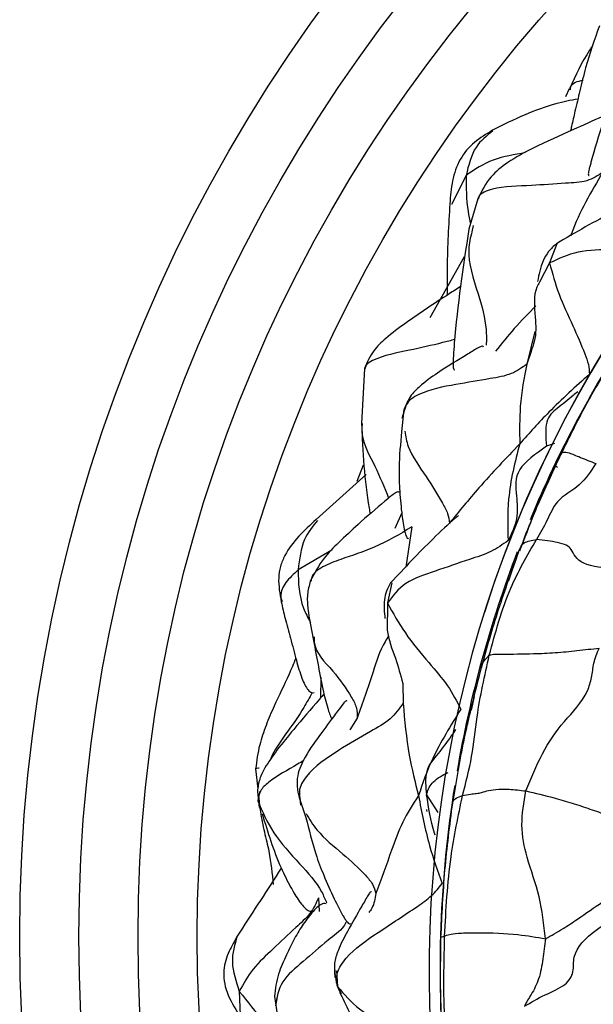
# Model space of a CAD drawing. Units: millimetres. Extents: x 26 to 2946, y 25 to 2086.
# Drawn here: x 981 to 996, y 343 to 368 of the extents above; entities that cross this region are included whole.
import ezdxf

# ---------------------------------------------------------------- set-up
doc = ezdxf.new("R2010")
doc.units = ezdxf.units.MM
doc.header["$LTSCALE"] = 10

msp = doc.modelspace()

# ---------------------------------------------------------------- linework, layer by layer
at = {"color": 7, "linetype": 'Continuous', "lineweight": 25}
for p, q in [((995.061, 366.295), (994.964, 366.093)), ((992.74, 363.507), (992.514, 362.74)), ((992.621, 362.829), (992.593, 362.671)), ((989.867, 359.204), (989.794, 357.816)), ((990.868, 358.165), (990.81, 357.603)), ((990.887, 358.156), (990.814, 357.941)), ((989.91, 356.518), (988.641, 355.375)), ((993.593, 354.049), (993.673, 354.269)), ((993.593, 354.049), (993.518, 353.821)), ((992.908, 353.024), (992.902, 353.003)), ((987.11, 349.056), (987.166, 348.548)), ((987.154, 348.487), (987.199, 348.076)), ((988.21, 348.327), (988.384, 347.825)), ((988.232, 348.329), (988.249, 348.137)), ((989.163, 343.936), (989.186, 343.538)), ((987.584, 343.287), (987.662, 342.783))]:
    msp.add_line(p, q, dxfattribs=at)
at = {"color": 8, "linetype": 'Continuous', "lineweight": 25}
for p, q in [((992.444, 364.101), (992.073, 363.367)), ((994.749, 362.363), (994.562, 361.881)), ((992.399, 362.035), (991.527, 360.489)), ((994.562, 361.881), (994.306, 361.394)), ((994.184, 360.148), (993.988, 359.32)), ((994.092, 359.639), (993.988, 359.32)), ((994.684, 357.301), (994.483, 357.235)), ((989.832, 356.755), (989.676, 356.339)), ((990.814, 355.547), (990.639, 355.149)), ((991.07, 355.19), (990.913, 354.169)), ((989.037, 354.604), (988.185, 354.099)), ((990.563, 353.776), (990.451, 353.262)), ((990.451, 353.262), (990.449, 352.929)), ((988.761, 351.383), (988.754, 350.851)), ((990.841, 351.228), (990.848, 350.722)), ((990.842, 351.224), (990.848, 350.722)), ((992.65, 350.888), (992.573, 350.546)), ((989.682, 350.345), (989.498, 350.048)), ((987.216, 348.494), (987.162, 348.246)), ((991.445, 348.399), (991.732, 347.952)), ((988.703, 345.788), (988.724, 345.442)), ((989.29, 343.345), (989.186, 343.538)), ((986.696, 343.414), (986.718, 342.814)), ((987.657, 343.28), (987.614, 343.054))]:
    msp.add_line(p, q, dxfattribs=at)
at = {"color": 7, "linetype": 'Continuous', "lineweight": 25, "flags": 128}
msp.add_lwpolyline([(991.46, 347.977), (991.45, 348.013), (991.447, 348.026), (991.446, 348.027), (991.446, 348.028), (991.446, 348.028), (991.446, 348.028)], dxfattribs=at)
at = {"color": 7, "linetype": 'Continuous', "lineweight": 25}
for radius in [40, 38.5, 37, 35.5]:
    msp.add_circle((1021.128, 344.804), radius, dxfattribs=at)
for centre, radius, start, end in [((1021.488, 343.965), 29.98, 326.6234, 206.9997), ((1021.494, 343.984), 29.981, 342.4573, 162.4506)]:
    msp.add_arc(centre, radius, start, end, dxfattribs=at)
at = {"color": 8, "linetype": 'Continuous', "lineweight": 25}
for start, end in [(146.5463, 157.3915), (159.0832, 170.201), (170.9288, 184.7817)]:
    msp.add_arc((1021.48, 343.955), 29.696, start, end, dxfattribs=at)
at = {"color": 7, "linetype": 'Continuous', "lineweight": 25}
for points, knots in [([(995.823, 367.894), (995.698, 367.542), (995.506, 367.001), (995.335, 366.268), (995.214, 365.773), (995.139, 365.433), (995.1, 365.266), (995.091, 365.228)], [0, 0, 0, 0, 0.404624, 0.62202, 0.814601, 0.957049, 1, 1, 1, 1]), ([(995.662, 367.404), (995.633, 367.362), (995.394, 367.013), (995.218, 366.634), (995.064, 366.3)], [0, 0, 0, 0, 0.121393, 1, 1, 1, 1]), ([(996.338, 366.705), (996.108, 366.04), (995.852, 365.301), (995.631, 364.502), (995.588, 364.356), (995.562, 364.261), (995.546, 364.185), (995.541, 364.132), (995.548, 364.103), (995.559, 364.099), (995.565, 364.096)], [0, 0, 0, 0, 0.721813, 0.802326, 0.841881, 0.87555, 0.905437, 0.935121, 0.96825, 1, 1, 1, 1]), ([(995.279, 366.036), (995.093, 366.001), (994.649, 365.916), (993.902, 365.64), (993.383, 365.38), (993.11, 365.244)], [0, 0, 0, 0, 0.253211, 0.607526, 1, 1, 1, 1]), ([(995.989, 365.63), (995.954, 365.615), (995.691, 365.501), (995.058, 365.211), (994.244, 364.854), (993.531, 364.469), (993.02, 364.058), (992.839, 363.703), (992.74, 363.507)], [0, 0, 0, 0, 0.029399, 0.22066, 0.494585, 0.678445, 0.822987, 1, 1, 1, 1]), ([(993.11, 365.244), (992.953, 365.15), (992.636, 364.96), (992.266, 364.523), (992.077, 363.967), (992.048, 363.578), (992.033, 363.383)], [0, 0, 0, 0, 0.24613, 0.495785, 0.747383, 1, 1, 1, 1]), ([(992.033, 363.384), (992.001, 362.845), (991.955, 362.08), (991.965, 361.311), (991.968, 361.083)], [0, 0, 0, 0, 0.704113, 1, 1, 1, 1]), ([(996.389, 363.22), (996.389, 363.222), (996.388, 363.233), (996.368, 363.237), (996.33, 363.229), (996.293, 363.216), (996.247, 363.197), (995.731, 362.958), (995.223, 362.657), (994.734, 362.368)], [0, 0, 0, 0, 0.012142, 0.076161, 0.104087, 0.131188, 0.159229, 0.189834, 1, 1, 1, 1]), ([(992.514, 362.742), (992.368, 361.778), (992.206, 360.707), (992.123, 359.553), (992.112, 359.341), (992.117, 359.232), (992.129, 359.185), (992.142, 359.165), (992.15, 359.169), (992.151, 359.169)], [0, 0, 0, 0, 0.772233, 0.857722, 0.921523, 0.947616, 0.972334, 0.998455, 1, 1, 1, 1]), ([(994.734, 362.368), (994.664, 362.305), (994.527, 362.181), (994.343, 361.855), (994.291, 361.588), (994.256, 361.409)], [0, 0, 0, 0, 0.253306, 0.499203, 1, 1, 1, 1]), ([(994.562, 361.881), (994.632, 361.619), (994.775, 361.091), (995.143, 360.32), (995.399, 359.727), (995.558, 359.305), (995.568, 359.139), (995.572, 359.058)], [0, 0, 0, 0, 0.278389, 0.561148, 0.810163, 0.906826, 1, 1, 1, 1]), ([(992.316, 361.292), (992.215, 361.227), (991.748, 360.926), (991.097, 360.498), (990.447, 360.018), (990.058, 359.645), (989.935, 359.361), (989.867, 359.204)], [0, 0, 0, 0, 0.108044, 0.50115, 0.697404, 0.83264, 1, 1, 1, 1]), ([(994.306, 361.394), (994.282, 361.353), (994.139, 361.104), (994.204, 360.563), (994.226, 360.002), (994.123, 359.723), (994.092, 359.639)], [0, 0, 0, 0, 0.085747, 0.516006, 0.85409, 1, 1, 1, 1]), ([(992.882, 359.751), (992.879, 359.761), (992.873, 359.777), (992.832, 359.769), (992.782, 359.747), (992.662, 359.68), (992.317, 359.464), (991.846, 359.184), (991.364, 358.843), (991.025, 358.533), (990.922, 358.292), (990.868, 358.165)], [0, 0, 0, 0, 0.042766, 0.071482, 0.098827, 0.128066, 0.233328, 0.524213, 0.728049, 0.856891, 1, 1, 1, 1]), ([(993.988, 359.32), (993.917, 358.973), (993.792, 358.353), (993.801, 357.618), (993.805, 357.295)], [0, 0, 0, 0, 0.5606, 1, 1, 1, 1]), ([(995.572, 359.058), (995.222, 358.744), (994.595, 358.185), (994.046, 357.567), (993.805, 357.295)], [0, 0, 0, 0, 0.559943, 1, 1, 1, 1]), ([(995.983, 359.155), (995.795, 358.834), (995.418, 358.191), (995.09, 357.523), (994.925, 357.188)], [0, 0, 0, 0, 0.499383, 1, 1, 1, 1]), ([(995.275, 358.618), (995.236, 358.585), (995.06, 358.437), (994.886, 358.3), (994.75, 358.194)], [0, 0, 0, 0, 0.219841, 1, 1, 1, 1]), ([(989.793, 357.82), (989.827, 357.096), (989.863, 356.322), (990.004, 355.568), (990.013, 355.519)], [0, 0, 0, 0, 0.935301, 1, 1, 1, 1]), ([(990.81, 357.603), (990.78, 357.301), (990.734, 356.822), (990.752, 356.133), (990.802, 355.611), (990.854, 355.227), (990.897, 355.04), (990.92, 354.969), (990.943, 354.921), (990.966, 354.891), (990.978, 354.898), (990.984, 354.902)], [0, 0, 0, 0, 0.2979248, 0.4721544, 0.6759628, 0.8267192, 0.8634477, 0.8979514, 0.9319085, 0.9670509, 1, 1, 1, 1]), ([(993.805, 357.295), (993.453, 356.927), (992.825, 356.269), (992.267, 355.585), (992.022, 355.284)], [0, 0, 0, 0, 0.559983, 1, 1, 1, 1]), ([(993.805, 357.295), (993.744, 357.068), (993.623, 356.613), (993.484, 355.753), (993.5, 355.187), (993.509, 354.842)], [0, 0, 0, 0, 0.279687, 0.560014, 1, 1, 1, 1]), ([(994.483, 357.235), (994.209, 357.041), (993.651, 356.645), (993.715, 356.036), (993.777, 355.404), (993.598, 355.027), (993.509, 354.842)], [0, 0, 0, 0, 0.274908, 0.559351, 0.783456, 1, 1, 1, 1]), ([(994.925, 357.188), (994.888, 357.11), (994.813, 356.956), (994.739, 356.801), (994.703, 356.724)], [0, 0, 0, 0, 0.504183, 1, 1, 1, 1]), ([(994.703, 356.724), (994.76, 356.847), (994.844, 357.032), (994.927, 357.127), (995.333, 356.957), (995.597, 356.852), (995.732, 356.798)], [0, 0, 0, 0, 0.504416, 0.753663, 0.873732, 1, 1, 1, 1]), ([(994.707, 356.723), (994.522, 356.327), (994.192, 355.622), (993.92, 354.894), (993.8, 354.575)], [0, 0, 0, 0, 0.561852, 1, 1, 1, 1]), ([(994.703, 356.724), (994.498, 356.286), (994.179, 355.602), (993.915, 354.895), (993.82, 354.641)], [0, 0, 0, 0, 0.640296, 1, 1, 1, 1]), ([(995.732, 356.798), (995.609, 356.601), (995.361, 356.206), (994.732, 355.913), (994.506, 355.34), (994.322, 355.029), (994.229, 354.873)], [0, 0, 0, 0, 0.278375, 0.559694, 0.778137, 1, 1, 1, 1]), ([(990.746, 356.068), (990.741, 356.073), (990.73, 356.084), (990.692, 356.072), (990.631, 356.041), (990.528, 355.964), (990.215, 355.696), (989.754, 355.308), (989.249, 354.825), (988.79, 354.383), (988.6, 354.019), (988.496, 353.818)], [0, 0, 0, 0, 0.023753, 0.047775, 0.071319, 0.122008, 0.183726, 0.447275, 0.6433, 0.802681, 1, 1, 1, 1]), ([(992.253, 355.471), (992.253, 355.473), (992.254, 355.476), (992.243, 355.47), (992.218, 355.452), (992.02, 355.283), (991.423, 354.726), (990.885, 354.151), (990.531, 353.772)], [0, 0, 0, 0, 0.014678, 0.032933, 0.050163, 0.088494, 0.399312, 1, 1, 1, 1]), ([(988.642, 355.376), (988.342, 355.101), (987.968, 354.759), (987.728, 354.197), (987.668, 353.795), (987.723, 353.495), (987.759, 353.295)], [0, 0, 0, 0, 0.50807, 0.632861, 0.755074, 1, 1, 1, 1]), ([(993.509, 354.842), (993.371, 354.744), (993.09, 354.544), (992.415, 354.333), (991.707, 354.081), (990.856, 353.804), (990.585, 353.441), (990.451, 353.262)], [0, 0, 0, 0, 0.152791, 0.311365, 0.560711, 0.783624, 1, 1, 1, 1]), ([(993.032, 351.936), (993.188, 352.514), (993.465, 353.546), (993.996, 354.468), (994.229, 354.873)], [0, 0, 0, 0, 0.56056, 1, 1, 1, 1]), ([(996.284, 354.119), (995.953, 354.149), (995.284, 354.21), (995.154, 354.584), (995.008, 354.728), (994.727, 354.811), (994.418, 354.849), (994.229, 354.873)], [0, 0, 0, 0, 0.277181, 0.559368, 0.684689, 0.806681, 1, 1, 1, 1]), ([(993.777, 354.56), (993.599, 354.073), (993.245, 353.102), (992.963, 352.106), (992.823, 351.61)], [0, 0, 0, 0, 0.501757, 1, 1, 1, 1]), ([(988.496, 353.818), (988.465, 353.704), (988.404, 353.473), (988.44, 352.989), (988.514, 352.634), (988.562, 352.397)], [0, 0, 0, 0, 0.244425, 0.496735, 1, 1, 1, 1]), ([(990.531, 353.772), (990.492, 353.705), (990.415, 353.571), (990.35, 353.261), (990.372, 353.027), (990.386, 352.869)], [0, 0, 0, 0, 0.249349, 0.495411, 1, 1, 1, 1]), ([(987.759, 353.295), (987.79, 353.155), (987.856, 352.859), (988.001, 352.351), (988.129, 351.842), (988.249, 351.433), (988.353, 351.188), (988.425, 351.071), (988.484, 351.012), (988.54, 350.978), (988.574, 350.984), (988.596, 350.989)], [0, 0, 0, 0, 0.166138, 0.350376, 0.555256, 0.724868, 0.797184, 0.86622, 0.89977, 0.933957, 1, 1, 1, 1]), ([(990.451, 353.262), (990.592, 353.007), (990.876, 352.491), (991.452, 351.8), (992.001, 351.175), (992.209, 350.77), (992.312, 350.57)], [0, 0, 0, 0, 0.2776836, 0.560783, 0.7834275, 1, 1, 1, 1]), ([(990.449, 352.929), (990.442, 352.811), (990.421, 352.458), (990.658, 351.889), (990.783, 351.436), (990.842, 351.224)], [0, 0, 0, 0, 0.211682, 0.631011, 1, 1, 1, 1]), ([(988.563, 352.394), (988.642, 351.956), (988.751, 351.354), (988.91, 350.648), (989.001, 350.406), (989.036, 350.314)], [0, 0, 0, 0, 0.624606, 0.857621, 1, 1, 1, 1]), ([(992.356, 348.384), (992.441, 348.711), (992.611, 349.366), (992.726, 350.569), (992.916, 351.418), (993.032, 351.936)], [0, 0, 0, 0, 0.2790983, 0.5592568, 1, 1, 1, 1]), ([(993.032, 351.936), (993.058, 351.947), (993.108, 351.968), (993.449, 351.963), (994.074, 351.974), (994.7, 351.996), (995.285, 352.059), (995.634, 352.098), (995.816, 352.119)], [0, 0, 0, 0, 0.123618, 0.244121, 0.490038, 0.654623, 0.819427, 1, 1, 1, 1]), ([(993.962, 348.496), (994.092, 348.816), (994.351, 349.457), (994.911, 350.283), (995.458, 350.797), (995.638, 351.375), (995.673, 351.755), (995.766, 351.993), (995.816, 352.119)], [0, 0, 0, 0, 0.247549, 0.495094, 0.741154, 0.822353, 0.906105, 1, 1, 1, 1]), ([(988.128, 351.861), (988.07, 351.722), (987.904, 351.318), (987.619, 350.763), (987.372, 350.162), (987.183, 349.635), (987.135, 349.262), (987.109, 349.057)], [0, 0, 0, 0, 0.153924, 0.446966, 0.623724, 0.792901, 1, 1, 1, 1]), ([(992.824, 351.617), (992.746, 351.305), (992.634, 350.864), (992.483, 350.233), (992.385, 349.788), (992.302, 349.37), (992.207, 348.828), (992.142, 348.453), (992.097, 348.194)], [0, 0, 0, 0, 0.307573, 0.434583, 0.543188, 0.647355, 0.757276, 1, 1, 1, 1]), ([(988.846, 350.956), (988.806, 350.91), (988.545, 350.615), (988.144, 350.141), (987.672, 349.569), (987.378, 349.154), (987.196, 348.804), (987.168, 348.594), (987.154, 348.486)], [0, 0, 0, 0, 0.059387, 0.389338, 0.613765, 0.792153, 0.892935, 1, 1, 1, 1]), ([(989.422, 350.772), (989.419, 350.776), (989.414, 350.787), (989.396, 350.778), (989.368, 350.753), (989.299, 350.669), (989.098, 350.396), (988.771, 349.962), (988.389, 349.439), (988.17, 348.965), (988.149, 348.605), (988.189, 348.422), (988.21, 348.327)], [0, 0, 0, 0, 0.018422, 0.044763, 0.067882, 0.090925, 0.172004, 0.397415, 0.648115, 0.8153, 0.904635, 1, 1, 1, 1]), ([(990.848, 350.722), (990.887, 350.282), (990.956, 349.496), (991.151, 348.72), (991.237, 348.378)], [0, 0, 0, 0, 0.559906, 1, 1, 1, 1]), ([(992.312, 350.57), (992.052, 350.148), (991.588, 349.397), (991.344, 348.689), (991.237, 348.378)], [0, 0, 0, 0, 0.561069, 1, 1, 1, 1]), ([(987.12, 349.055), (987.115, 349.058), (987.087, 349.072), (987.125, 349.08), (987.191, 349.081), (987.196, 349.081)], [0, 0, 0, 0, 0.183284, 0.94558, 1, 1, 1, 1]), ([(992.356, 348.384), (992.493, 348.406), (992.769, 348.449), (992.778, 348.435), (993.066, 348.538), (993.524, 348.552), (993.816, 348.514), (993.962, 348.496)], [0, 0, 0, 0, 0.248683, 0.50098, 0.75077, 0.875477, 1, 1, 1, 1]), ([(994.457, 344.752), (994.416, 345.112), (994.335, 345.841), (993.989, 346.739), (993.807, 347.608), (993.911, 348.204), (993.962, 348.496)], [0, 0, 0, 0, 0.276919, 0.561064, 0.784608, 1, 1, 1, 1]), ([(993.962, 348.496), (994.2, 348.44), (994.59, 348.349), (995.13, 348.194), (995.576, 348.043), (995.874, 347.939), (996.02, 347.889)], [0, 0, 0, 0, 0.34459, 0.566848, 0.7888, 1, 1, 1, 1]), ([(987.19, 348.334), (987.201, 348.214), (987.228, 347.921), (987.331, 347.445), (987.487, 346.832), (987.527, 346.4), (987.553, 346.122)], [0, 0, 0, 0, 0.15235, 0.370263, 0.593328, 1, 1, 1, 1]), ([(991.237, 348.378), (991.094, 348.156), (990.808, 347.71), (990.508, 346.856), (990.291, 346.261), (990.158, 345.898)], [0, 0, 0, 0, 0.278911, 0.559364, 1, 1, 1, 1]), ([(991.237, 348.378), (991.32, 347.952), (991.468, 347.192), (991.723, 346.467), (991.835, 346.147)], [0, 0, 0, 0, 0.5600242, 1, 1, 1, 1]), ([(992.097, 348.194), (992.024, 347.627), (991.877, 346.493), (991.826, 345.352), (991.8, 344.781)], [0, 0, 0, 0, 0.500266, 1, 1, 1, 1]), ([(991.9, 344.815), (991.935, 345.488), (991.998, 346.689), (992.247, 347.866), (992.356, 348.384)], [0, 0, 0, 0, 0.560064, 1, 1, 1, 1]), ([(987.276, 347.917), (987.417, 347.453), (987.611, 346.813), (987.981, 346.08), (988.172, 345.752), (988.318, 345.566), (988.418, 345.476), (988.498, 345.44), (988.532, 345.453), (988.547, 345.459)], [0, 0, 0, 0, 0.4569463, 0.6302757, 0.7738153, 0.839083, 0.8987976, 0.9562051, 1, 1, 1, 1]), ([(988.384, 347.825), (988.46, 347.515), (988.581, 347.02), (988.841, 346.329), (989.077, 345.813), (989.26, 345.443), (989.368, 345.26), (989.416, 345.191), (989.457, 345.145), (989.495, 345.117), (989.509, 345.128), (989.516, 345.134)], [0, 0, 0, 0, 0.293967, 0.469308, 0.670414, 0.818727, 0.855577, 0.890026, 0.923817, 0.958716, 1, 1, 1, 1]), ([(987.759, 346.538), (987.737, 346.504), (987.36, 345.924), (986.99, 345.354), (986.643, 344.818)], [0, 0, 0, 0, 0.058999, 1, 1, 1, 1]), ([(994.457, 344.752), (994.606, 344.834), (994.875, 344.981), (995.367, 345.314), (996.065, 345.801), (996.663, 346.188), (997.046, 346.437)], [0, 0, 0, 0, 0.1730965, 0.3116199, 0.5588529, 1, 1, 1, 1]), ([(990.044, 345.941), (990.042, 345.943), (990.036, 345.946), (990.021, 345.935), (989.997, 345.907), (989.929, 345.801), (989.729, 345.453), (989.471, 345.008), (989.213, 344.517), (989.087, 344.117), (989.109, 343.891), (989.12, 343.77)], [0, 0, 0, 0, 0.024193, 0.055363, 0.083307, 0.110777, 0.239708, 0.525162, 0.731421, 0.857348, 1, 1, 1, 1]), ([(989.186, 343.538), (989.17, 343.653), (989.138, 343.881), (989.472, 344.406), (990.261, 344.946), (991.009, 345.43), (991.587, 345.833), (991.753, 346.044), (991.835, 346.147)], [0, 0, 0, 0, 0.124802, 0.247659, 0.500226, 0.783253, 0.893543, 1, 1, 1, 1]), ([(988.703, 345.788), (988.641, 345.652), (988.515, 345.375), (988.045, 344.973), (987.583, 344.511), (987.014, 344.004), (986.802, 343.61), (986.696, 343.414)], [0, 0, 0, 0, 0.152665, 0.310753, 0.559205, 0.78137, 1, 1, 1, 1]), ([(988.9, 345.634), (988.878, 345.64), (988.829, 345.656), (988.706, 345.588), (988.527, 345.406), (988.325, 345.146), (988.091, 344.764), (987.889, 344.322), (987.655, 343.843), (987.608, 343.479), (987.584, 343.287)], [0, 0, 0, 0, 0.064386, 0.144058, 0.22875, 0.383614, 0.523081, 0.663337, 0.823107, 1, 1, 1, 1]), ([(993.923, 343.04), (994.09, 343.138), (994.413, 343.327), (995.005, 343.564), (995.195, 343.927), (995.124, 344.403), (995.699, 345.015), (996.318, 345.315), (996.626, 345.465)], [0, 0, 0, 0, 0.133005, 0.25726, 0.374191, 0.500875, 0.751492, 1, 1, 1, 1]), ([(986.643, 344.818), (986.571, 344.692), (986.415, 344.418), (986.291, 344.029), (986.302, 343.673), (986.408, 343.274), (986.577, 343.001), (986.693, 342.812)], [0, 0, 0, 0, 0.196688, 0.425701, 0.553891, 0.692387, 1, 1, 1, 1]), ([(991.8, 344.781), (991.793, 344.315), (991.778, 343.384), (991.825, 342.454), (991.849, 341.99)], [0, 0, 0, 0, 0.50076, 1, 1, 1, 1]), ([(991.948, 342.031), (991.929, 342.3), (991.891, 342.826), (991.876, 343.751), (991.891, 344.411), (991.9, 344.815)], [0, 0, 0, 0, 0.288425, 0.564894, 1, 1, 1, 1]), ([(991.9, 344.815), (991.921, 344.831), (991.952, 344.856), (992.304, 344.898), (992.937, 344.912), (993.706, 344.878), (994.23, 344.79), (994.457, 344.752)], [0, 0, 0, 0, 0.253033, 0.375109, 0.499867, 0.783469, 1, 1, 1, 1]), ([(994.457, 344.752), (994.437, 344.58), (994.397, 344.242), (994.31, 343.745), (994.145, 343.412), (993.999, 343.187), (993.949, 343.09), (993.923, 343.04)], [0, 0, 0, 0, 0.284797, 0.559244, 0.802546, 0.898739, 1, 1, 1, 1]), ([(989.115, 343.956), (989.123, 343.853), (989.139, 343.642), (989.221, 343.447), (989.263, 343.348)], [0, 0, 0, 0, 0.4919528, 1, 1, 1, 1]), ([(989.186, 343.538), (989.354, 343.341), (989.694, 342.94), (990.509, 342.503), (991.098, 342.142), (991.455, 341.834), (991.526, 341.686), (991.561, 341.613)], [0, 0, 0, 0, 0.275828, 0.559801, 0.81005, 0.906229, 1, 1, 1, 1]), ([(989.263, 343.348), (989.429, 343.006), (989.648, 342.555), (989.924, 342.066), (990.044, 341.856), (990.108, 341.758), (990.172, 341.683), (990.301, 341.602), (990.393, 341.601), (990.464, 341.6)], [0, 0, 0, 0, 0.315327, 0.41696, 0.482483, 0.513498, 0.551406, 0.655758, 1, 1, 1, 1])]:
    msp.add_open_spline(points, degree=3, knots=knots, dxfattribs=at)
at = {"color": 8, "linetype": 'Continuous', "lineweight": 25}
for points, knots in [([(995.089, 366.274), (995.092, 366.299), (995.106, 366.452), (995.272, 366.486), (995.41, 366.515)], [0, 0, 0, 0, 0.164303, 1, 1, 1, 1]), ([(993.126, 365.228), (992.967, 365.107), (992.631, 364.851), (992.508, 364.36), (992.444, 364.101)], [0, 0, 0, 0, 0.472883, 1, 1, 1, 1]), ([(993.952, 364.681), (993.951, 364.681), (993.679, 364.625), (993.105, 364.547), (992.663, 364.248), (992.444, 364.101)], [0, 0, 0, 0, 0.002037, 0.50612, 1, 1, 1, 1]), ([(995.911, 364.182), (995.783, 364.097), (995.523, 363.925), (994.853, 363.901), (994.068, 363.831), (993.33, 363.826), (992.901, 363.686), (992.769, 363.594), (992.757, 363.519), (992.755, 363.502)], [0, 0, 0, 0, 0.151633, 0.309717, 0.560224, 0.847687, 0.91633, 0.981853, 1, 1, 1, 1]), ([(995.911, 364.182), (995.618, 363.689), (995.319, 363.187), (995.101, 362.58), (995.096, 362.568)], [0, 0, 0, 0, 0.979038, 1, 1, 1, 1]), ([(992.444, 364.101), (992.445, 363.796), (992.446, 363.387), (992.532, 362.979), (992.554, 362.876)], [0, 0, 0, 0, 0.74662, 1, 1, 1, 1]), ([(992.593, 362.671), (992.555, 362.525), (992.436, 362.059), (992.735, 361.177), (992.967, 360.345), (992.959, 359.928), (992.956, 359.795)], [0, 0, 0, 0, 0.175401, 0.558615, 0.859695, 1, 1, 1, 1]), ([(997.863, 362.361), (997.822, 362.344), (997.614, 362.257), (996.993, 362.284), (996.205, 362.211), (995.265, 362.211), (994.793, 361.99), (994.562, 361.881)], [0, 0, 0, 0, 0.043508, 0.222618, 0.504101, 0.756515, 1, 1, 1, 1]), ([(994.214, 360.796), (994.029, 360.607), (993.676, 360.249), (993.349, 359.838), (993.194, 359.644)], [0, 0, 0, 0, 0.525674, 1, 1, 1, 1]), ([(992.157, 359.941), (992.055, 359.914), (991.677, 359.815), (990.971, 359.655), (990.277, 359.53), (989.916, 359.321), (989.888, 359.228), (989.879, 359.197)], [0, 0, 0, 0, 0.126259, 0.467883, 0.85975, 0.951332, 1, 1, 1, 1]), ([(993.988, 359.32), (993.863, 359.229), (993.61, 359.042), (992.945, 358.93), (992.153, 358.797), (991.36, 358.649), (990.942, 358.365), (990.899, 358.202), (990.887, 358.156)], [0, 0, 0, 0, 0.147142, 0.299686, 0.540963, 0.814625, 0.947854, 1, 1, 1, 1]), ([(994.75, 358.194), (994.641, 358.1), (994.425, 357.915), (994.464, 357.46), (994.483, 357.235)], [0, 0, 0, 0, 0.505528, 1, 1, 1, 1]), ([(989.814, 357.815), (989.809, 357.783), (989.753, 357.423), (990.123, 356.802), (990.371, 356.192), (990.481, 355.922)], [0, 0, 0, 0, 0.051926, 0.579558, 1, 1, 1, 1]), ([(990.889, 357.615), (990.91, 357.487), (990.971, 357.115), (991.428, 356.493), (991.768, 355.934), (991.993, 355.534), (992.012, 355.367), (992.022, 355.284)], [0, 0, 0, 0, 0.169756, 0.495186, 0.781609, 0.892537, 1, 1, 1, 1]), ([(988.677, 355.352), (988.554, 355.202), (988.278, 354.867), (988.218, 354.373), (988.185, 354.099)], [0, 0, 0, 0, 0.445718, 1, 1, 1, 1]), ([(991.07, 355.19), (990.763, 355.006), (990.209, 354.675), (989.377, 354.412), (988.81, 354.195), (988.53, 353.995), (988.516, 353.836), (988.514, 353.811)], [0, 0, 0, 0, 0.35798, 0.645839, 0.810906, 0.969957, 1, 1, 1, 1]), ([(993.778, 354.558), (993.783, 354.573), (993.815, 354.661), (993.87, 354.808), (994.11, 354.851), (994.229, 354.873)], [0, 0, 0, 0, 0.0941066, 0.5525838, 1, 1, 1, 1]), ([(988.185, 354.099), (988.074, 353.996), (987.854, 353.792), (987.715, 353.495), (987.767, 353.344), (987.783, 353.298)], [0, 0, 0, 0, 0.415178, 0.818899, 1, 1, 1, 1]), ([(988.185, 354.099), (988.193, 353.774), (988.205, 353.323), (988.433, 352.891), (988.497, 352.77)], [0, 0, 0, 0, 0.720578, 1, 1, 1, 1]), ([(990.488, 352.432), (990.454, 352.382), (990.261, 352.094), (990.046, 351.351), (989.82, 350.726), (989.682, 350.345)], [0, 0, 0, 0, 0.075638, 0.435132, 1, 1, 1, 1]), ([(988.597, 352.406), (988.594, 352.357), (988.578, 352.041), (989.071, 351.571), (989.464, 351.013), (989.688, 350.606), (989.684, 350.431), (989.682, 350.345)], [0, 0, 0, 0, 0.0672506, 0.4306117, 0.7540526, 0.8788629, 1, 1, 1, 1]), ([(992.825, 351.617), (992.827, 351.624), (992.861, 351.766), (992.948, 351.853), (993.032, 351.936)], [0, 0, 0, 0, 0.0453263, 1, 1, 1, 1]), ([(988.54, 350.989), (988.472, 350.863), (988.291, 350.528), (987.928, 350.008), (987.598, 349.572), (987.487, 349.306), (987.467, 349.258)], [0, 0, 0, 0, 0.213055, 0.566491, 0.92208, 1, 1, 1, 1]), ([(990.848, 350.722), (990.751, 350.584), (990.552, 350.302), (989.917, 349.945), (989.179, 349.521), (988.448, 349.011), (988.194, 348.547), (988.223, 348.381), (988.232, 348.329)], [0, 0, 0, 0, 0.145131, 0.296749, 0.536178, 0.806361, 0.938706, 1, 1, 1, 1]), ([(992.175, 350.052), (992.14, 350), (991.999, 349.791), (991.763, 349.467), (991.372, 349.027), (991.421, 348.606), (991.445, 348.399)], [0, 0, 0, 0, 0.1070388, 0.4302611, 0.7186955, 1, 1, 1, 1]), ([(988.331, 349.27), (988.278, 349.238), (987.979, 349.056), (987.559, 348.838), (987.202, 348.503), (987.175, 348.331), (987.162, 348.246)], [0, 0, 0, 0, 0.1093441, 0.6194506, 0.8117393, 1, 1, 1, 1]), ([(991.445, 348.399), (991.456, 348.449), (991.477, 348.549), (991.579, 348.699), (991.737, 348.832), (991.883, 348.92), (991.975, 348.957), (991.994, 348.965)], [0, 0, 0, 0, 0.237607, 0.467793, 0.697371, 0.936334, 1, 1, 1, 1]), ([(987.162, 348.246), (987.28, 347.974), (987.518, 347.425), (988.191, 346.686), (988.724, 346.107), (988.87, 345.752), (988.908, 345.659)], [0, 0, 0, 0, 0.308964, 0.624023, 0.901072, 1, 1, 1, 1]), ([(991.657, 347.375), (991.651, 347.392), (991.547, 347.732), (991.495, 348.074), (991.445, 348.399)], [0, 0, 0, 0, 0.0491708, 1, 1, 1, 1]), ([(992.1, 348.198), (992.1, 348.206), (992.106, 348.286), (992.238, 348.337), (992.356, 348.384)], [0, 0, 0, 0, 0.098849, 1, 1, 1, 1]), ([(988.388, 347.928), (988.473, 347.784), (988.688, 347.418), (989.307, 346.924), (989.793, 346.478), (990.09, 346.139), (990.136, 345.978), (990.158, 345.898)], [0, 0, 0, 0, 0.204015, 0.516025, 0.790576, 0.896864, 1, 1, 1, 1]), ([(990.158, 345.898), (990.138, 345.768), (990.111, 345.596), (990.005, 345.452), (989.98, 345.417)], [0, 0, 0, 0, 0.758051, 1, 1, 1, 1]), ([(989.418, 345.192), (989.394, 345.149), (989.293, 344.966), (988.85, 344.655), (988.351, 344.196), (987.715, 343.683), (987.648, 343.262), (987.614, 343.054)], [0, 0, 0, 0, 0.054599, 0.23132, 0.509119, 0.75736, 1, 1, 1, 1]), ([(986.644, 344.818), (986.577, 344.603), (986.444, 344.174), (986.612, 343.667), (986.696, 343.414)], [0, 0, 0, 0, 0.4994, 1, 1, 1, 1]), ([(991.803, 344.779), (991.802, 344.782), (991.798, 344.798), (991.854, 344.807), (991.9, 344.815)], [0, 0, 0, 0, 0.165769, 1, 1, 1, 1]), ([(986.696, 343.414), (986.899, 343.155), (987.3, 342.64), (987.799, 342.212), (988.047, 341.999)], [0, 0, 0, 0, 0.503967, 1, 1, 1, 1])]:
    msp.add_open_spline(points, degree=3, knots=knots, dxfattribs=at)
at = {"color": 7, "linetype": 'Continuous', "lineweight": 25}
msp.add_open_spline([(994.761, 356.7), (994.744, 356.707), (994.711, 356.722), (994.706, 356.723), (994.703, 356.724)], degree=3, dxfattribs=at)

doc.saveas('drawing.dxf')
